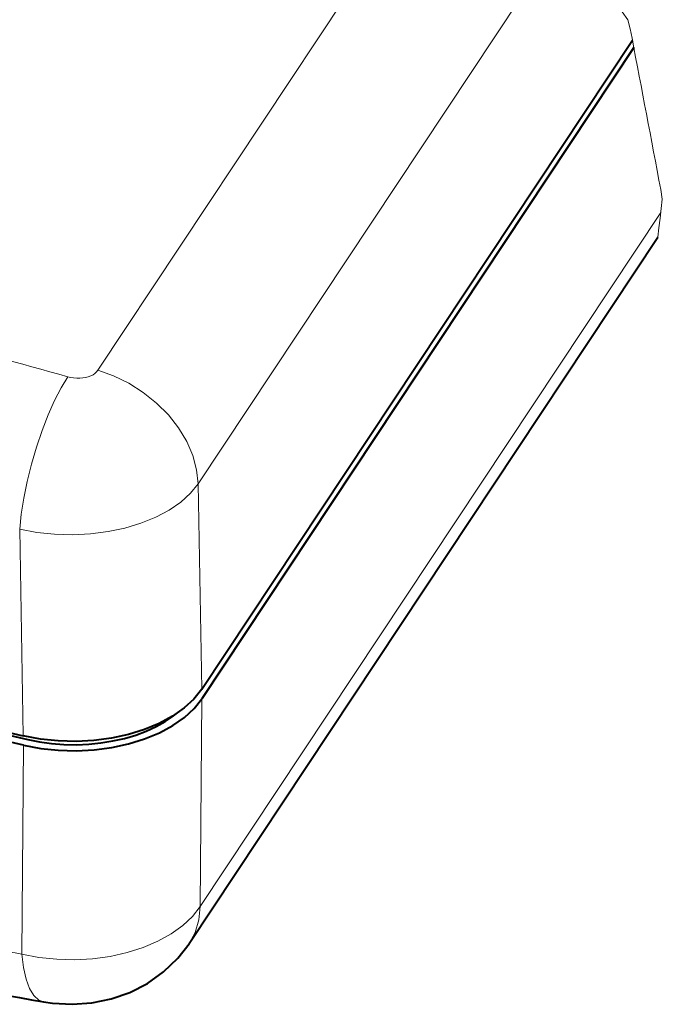
# Model space of a CAD drawing. Extents: x 1 to 595, y -466 to -46.
# Drawn here: x 149 to 177, y -404 to -361 of the extents above; entities that cross this region are included whole.
import ezdxf

# ---------------------------------------------------------------- set-up
doc = ezdxf.new("R2010")
doc.units = 0
doc.header["$MEASUREMENT"] = 0
doc.linetypes.add('PHANTOM', pattern=[31.75, 15.875, -3.175, 3.175, -3.175, 3.175, -3.175])
doc.layers.get('0').update_dxf_attribs({"linetype": 'CONTINUOUS'})

msp = doc.modelspace()

# ---------------------------------------------------------------- linework, layer by layer
at = {"color": 0, "linetype": 'Continuous', "lineweight": 15}
for p, q in [((168.507, -352.683), (152.79, -376.368)), ((173.118, -357.275), (157.164, -381.319)), ((157.258, -399.746), (177.337, -369.487)), ((157.164, -381.319), (157.317, -390.277)), ((149.38, -383.299), (149.534, -392.307)), ((157.258, -399.746), (157.324, -390.686)), ((149.475, -401.826), (149.541, -392.716)), ((156.774, -401.366), (156.766, -401.378)), ((150.425, -403.91), (150.427, -403.91))]:
    msp.add_line(p, q, dxfattribs=at)
at = {"color": 0, "linetype": 'Continuous', "lineweight": 40}
for p, q in [((157.317, -390.277), (176.101, -361.969)), ((176.163, -362.295), (157.324, -390.686)), ((156.774, -401.366), (177.211, -370.566)), ((157.317, -390.277), (156.977, -390.702)), ((156.977, -390.702), (156.556, -391.092)), ((149.541, -392.716), (146.299, -391.968)), ((147.008, -391.843), (149.733, -392.472)), ((147.923, -391.941), (149.534, -392.307)), ((150.288, -392.448), (149.534, -392.307)), ((149.541, -392.716), (150.295, -392.857)), ((149.733, -392.472), (150.248, -392.574)), ((150.248, -392.574), (150.773, -392.645))]:
    msp.add_line(p, q, dxfattribs=at)
at = {"color": 0, "linetype": 'PHANTOM', "lineweight": 15}
msp.add_lwpolyline([(175.65, -360.742), (175.898, -361.081), (176.008, -361.479), (176.086, -361.892), (176.164, -362.304), (176.242, -362.716), (176.321, -363.128), (176.399, -363.54), (176.477, -363.952), (176.555, -364.365), (176.634, -364.777), (176.712, -365.189), (176.79, -365.601), (176.868, -366.013), (176.947, -366.426), (177.025, -366.838), (177.103, -367.25), (177.181, -367.662), (177.26, -368.074), (177.338, -368.487), (177.405, -368.899), (177.356, -369.316), (177.308, -369.733), (177.26, -370.149), (177.211, -370.566)], dxfattribs=at)
at = {"color": 0, "linetype": 'Continuous', "lineweight": 15}
for points in [[(152.79, -376.368, 0), (152.734, -376.438, 0), (152.664, -376.501, 0), (152.578, -376.558, 0), (152.48, -376.608, 0), (152.371, -376.648, 0), (152.253, -376.68, 0), (152.128, -376.701, 0), (151.998, -376.712, 0), (151.865, -376.712, 0), (151.732, -376.701, 0), (151.603, -376.681, 0), (151.476, -376.651, 0)], [(157.164, -381.319, 0), (157.097, -380.708, 0), (156.929, -380.088, 0), (156.663, -379.474, 0), (156.306, -378.878, 0), (155.864, -378.313, 0), (155.348, -377.794, 0), (154.769, -377.33, 0), (154.141, -376.932, 0), (153.476, -376.609, 0), (152.79, -376.368, 0)], [(149.38, -383.299, 0), (149.447, -382.647, 0), (149.557, -381.947, 0), (149.707, -381.214, 0), (149.893, -380.467, 0), (150.111, -379.722, 0), (150.356, -378.999, 0), (150.621, -378.315, 0), (150.901, -377.685, 0), (151.188, -377.126, 0), (151.476, -376.651, 0)], [(157.164, -381.319, 0), (156.828, -381.732, 0), (156.403, -382.116, 0), (155.896, -382.465, 0), (155.314, -382.773, 0), (154.669, -383.034, 0), (153.971, -383.244, 0), (153.232, -383.399, 0), (152.465, -383.497, 0), (151.683, -383.536, 0), (150.9, -383.516, 0), (150.127, -383.436, 0), (149.38, -383.299, 0)], [(149.475, -401.826, 0), (150.222, -401.968, 0), (150.994, -402.049, 0), (151.778, -402.069, 0), (152.56, -402.026, 0), (153.327, -401.923, 0), (154.066, -401.759, 0), (154.764, -401.539, 0), (155.409, -401.265, 0), (155.99, -400.943, 0), (156.498, -400.578, 0), (156.923, -400.177, 0), (157.258, -399.746, 0)], [(157.258, -399.746, 0), (157.196, -400.336, 0), (157.029, -400.887, 0), (156.774, -401.366, 0)], [(149.475, -401.825, 0), (149.547, -402.408, 0), (149.661, -402.91, 0), (149.814, -403.32, 0), (150.001, -403.629, 0), (150.219, -403.829, 0), (150.425, -403.91, 0)]]:
    msp.add_polyline3d(points, dxfattribs=at)
at = {"color": 0, "linetype": 'Continuous', "lineweight": 40}
for points in [[(150.295, -392.857, 0), (151.06, -392.937, 0), (151.844, -392.957, 0), (152.626, -392.916, 0), (153.393, -392.815, 0), (154.132, -392.656, 0), (154.829, -392.44, 0), (155.474, -392.173, 0), (156.055, -391.858, 0), (156.563, -391.501, 0), (156.984, -391.111, 0), (157.324, -390.686, 0)], [(156.556, -391.092, 0), (156.048, -391.449, 0), (155.467, -391.764, 0), (154.822, -392.031, 0), (154.125, -392.247, 0), (153.386, -392.406, 0), (152.619, -392.507, 0), (151.837, -392.548, 0), (151.053, -392.528, 0), (150.288, -392.448, 0)], [(150.773, -392.645, 0), (151.31, -392.685, 0), (151.852, -392.694, 0), (152.392, -392.671, 0), (152.926, -392.616, 0), (153.449, -392.531, 0), (153.956, -392.416, 0), (154.442, -392.272, 0), (154.902, -392.101, 0), (155.331, -391.904, 0), (155.727, -391.683, 0), (156.083, -391.44, 0), (156.201, -391.342, 0)], [(150.425, -403.91, 0), (150.81, -403.967, 0), (151.667, -404.013, 0), (152.526, -403.948, 0), (153.368, -403.775, 0), (154.179, -403.493, 0), (154.95, -403.1, 0), (155.657, -402.6, 0), (156.28, -402.004, 0), (156.766, -401.378, 0)]]:
    msp.add_polyline3d(points, dxfattribs=at)
at = {"color": 0, "linetype": 'Continuous', "lineweight": 15}
for centre, radius, start, end in [((55.377, -714.893), 351.629, 74.1395, 76.25619), ((209.027, -70.092), 337.037, 259.02008, 259.82285)]:
    msp.add_arc(centre, radius, start, end, dxfattribs=at)
at = {"color": 0, "linetype": 'Continuous', "lineweight": 40}
msp.add_arc((211.733, -62.784), 346.592, 256.9738, 259.81172, dxfattribs=at)

doc.saveas('drawing.dxf')
